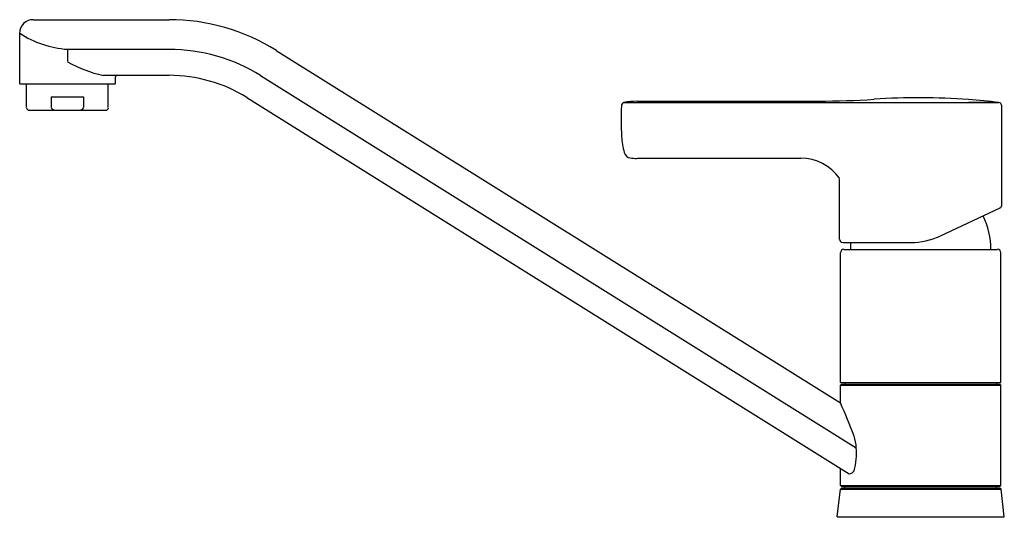
# Model space of a CAD drawing. Units: inches. Extents: x 3572.1 to 3583.4, y 217.7 to 223.5.
import ezdxf

# ---------------------------------------------------------------- set-up
doc = ezdxf.new("R2010")
doc.units = ezdxf.units.IN
doc.header["$LTSCALE"] = 0.64311
doc.header["$MEASUREMENT"] = 0
doc.layers.get('0').update_dxf_attribs({"color": 255, "linetype": 'CONTINUOUS'})
doc.layers.get('Defpoints').update_dxf_attribs({"linetype": 'CONTINUOUS'})
doc.styles.get("Standard").update_dxf_attribs({"font": 'txt', "width": 0.8})

msp = doc.modelspace()

# ---------------------------------------------------------------- linework, layer by layer
for p, q in [((3572.237, 223.476), (3573.803, 223.476)), ((3572.08, 222.736), (3572.08, 223.318)), ((3572.631, 223.134), (3573.803, 223.134)), ((3572.631, 223.134), (3572.631, 222.992)), ((3575.04, 223.121), (3580.564, 219.669)), ((3573.044, 222.834), (3573.803, 222.834)), ((3573.182, 222.814), (3573.182, 222.736)), ((3574.859, 222.831), (3581.73, 218.537)), ((3572.08, 222.736), (3573.182, 222.736)), ((3572.159, 222.461), (3572.159, 222.736)), ((3573.102, 222.461), (3573.102, 222.736)), ((3572.444, 222.585), (3572.817, 222.585)), ((3572.444, 222.585), (3572.444, 222.461)), ((3572.817, 222.585), (3572.817, 222.461)), ((3574.7, 222.577), (3581.647, 218.236)), ((3579.048, 222.52), (3583.375, 222.52)), ((3579.201, 222.534), (3581.294, 222.537)), ((3583.375, 222.52), (3583.024, 222.52)), ((3572.189, 222.431), (3573.072, 222.431)), ((3583.41, 221.339), (3583.41, 222.481)), ((3581.091, 221.876), (3579.201, 221.876)), ((3581.537, 220.944), (3581.537, 221.645)), ((3583.387, 221.303), (3582.697, 220.98)), ((3581.576, 220.905), (3582.363, 220.905)), ((3581.587, 220.826), (3583.359, 220.826)), ((3581.548, 219.291), (3581.548, 220.787)), ((3583.398, 219.291), (3583.398, 220.787)), ((3580.564, 219.669), (3581.548, 219.055)), ((3581.548, 219.291), (3583.398, 219.291)), ((3581.548, 219.259), (3581.56, 219.271)), ((3581.548, 219.259), (3583.398, 219.259)), ((3581.548, 219.055), (3581.548, 219.259)), ((3581.56, 219.271), (3583.387, 219.271)), ((3581.597, 219.291), (3581.597, 219.271)), ((3583.349, 219.291), (3583.349, 219.271)), ((3583.398, 219.259), (3583.387, 219.271)), ((3583.398, 218.102), (3583.398, 219.259)), ((3581.548, 218.102), (3581.548, 218.298)), ((3581.548, 218.102), (3583.398, 218.102)), ((3581.56, 218.09), (3581.548, 218.102)), ((3581.56, 218.09), (3583.387, 218.09)), ((3581.597, 218.07), (3581.597, 218.09)), ((3583.349, 218.07), (3583.349, 218.09)), ((3583.387, 218.09), (3583.398, 218.102)), ((3581.509, 217.74), (3581.547, 218.059)), ((3581.547, 218.059), (3581.56, 218.07)), ((3581.547, 218.059), (3583.4, 218.059)), ((3581.56, 218.07), (3583.387, 218.07)), ((3583.4, 218.059), (3583.387, 218.07)), ((3583.438, 217.74), (3583.4, 218.059)), ((3581.509, 217.74), (3583.438, 217.74))]:
    msp.add_line(p, q)
for centre, radius, start, end in [((3572.234, 223.321), 0.155, 89.0129, 180.9883), ((3573.803, 221.141), 2.335, 58, 90), ((3572.729, 224.342), 1.212, 237.5951, 265.3392), ((3573.803, 221.141), 1.992, 58, 90), ((3573.319, 224.176), 1.37, 239.8522, 258.4353), ((3573.205, 222.811), 0.0236, 96.8646, 170.9352), ((3573.803, 221.141), 1.693, 58, 90), ((3579.062, 222.482), 0.041, 110.2182, 178.0259), ((3579.201, 221.65), 0.884, 90.0204, 100.0062), ((3581.297, 232.299), 9.762, 269.9794, 273.7623), ((3582.456, 214.626), 7.949, 85.9022, 93.742), ((3582.372, 214.184), 8.397, 83.1401, 85.5452), ((3583.37, 222.481), 0.0394, 359.9997, 82.9197), ((3572.188, 222.459), 0.0283, 176.5475, 273.4525), ((3572.498, 222.494), 0.0636, 211.832, 268.1492), ((3572.763, 222.494), 0.0636, 271.8508, 328.168), ((3573.074, 222.459), 0.0283, 266.5475, 3.4525), ((3583.42, 222.331), 4.402, 178.0259, 182.6299), ((3579.827, 222.166), 0.805, 182.6299, 196.1685), ((3579.137, 221.966), 0.087, 196.1685, 260.6227), ((3579.19, 222.389), 0.513, 262.4776, 271.1768), ((3581.093, 221.335), 0.542, 35.0096, 90.2034), ((3583.37, 221.339), 0.0395, 295.3243, 359.8379), ((3582.418, 220.826), 0.866, 359.9937, 26.4826), ((3581.576, 220.944), 0.0394, 179.999, 270.0134), ((3582.362, 221.692), 0.787, 270.0694, 295.1283), ((3581.587, 220.787), 0.0394, 90, 180), ((3582.528, 220.826), 0.866, 174.7903, 180.0063), ((3583.359, 220.787), 0.0394, 360, 90), ((3575.893, 216.519), 6.197, 20.3266, 24.1498), ((3581.326, 218.53), 0.404, 1.0127, 20.5349), ((3580.944, 218.471), 0.789, 345.4081, 4.8472), ((3581.644, 218.31), 0.0741, 272.239, 328.9578)]:
    msp.add_arc(centre, radius, start, end)

# ---------------------------------------------------------------- texts
at = {"layer": 'Defpoints'}
for tag, p, s in [('MODELNUMBER', (3582.462, 217.738), 'K-45726W-4'), ('TRADENAME', (3582.462, 217.736), 'VITEO'), ('PRODUCT', (3582.462, 217.735), 'KITCHEN SINK FAUCET')]:
    msp.add_attdef(tag, p, s, height=0.001, dxfattribs=at)

doc.saveas('drawing.dxf')
